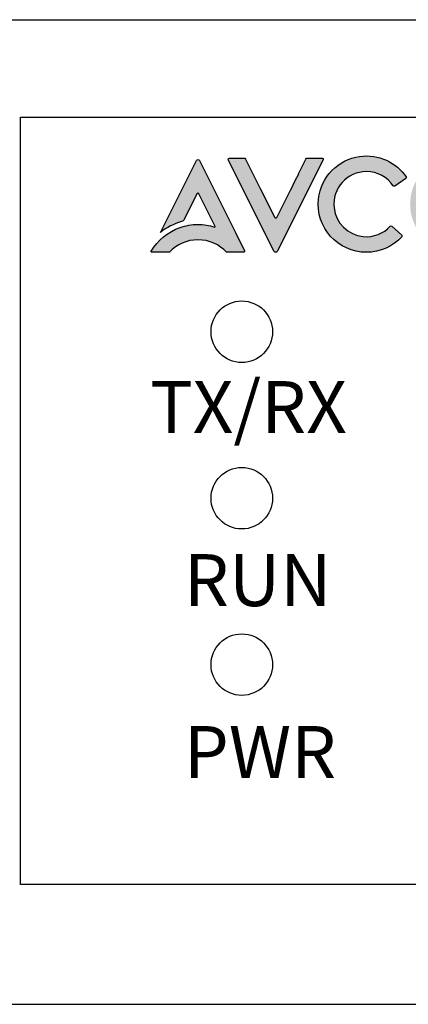
# Model space of a CAD drawing. Units: millimetres. Extents: x 164.2 to 194.4, y 81.3 to 96.3.
# Drawn here: x 168.4 to 168.8, y 83.1 to 84.3 of the extents above; entities that cross this region are included whole.
import ezdxf

# ---------------------------------------------------------------- set-up
doc = ezdxf.new("R2010")
doc.units = ezdxf.units.MM
doc.styles.add('样式 1', font='txt')

msp = doc.modelspace()

# ---------------------------------------------------------------- hatches: boundary and pattern name
h = msp.add_hatch(color=256)
h.dxf.hatch_style = 1
edge = h.paths.add_edge_path()
edge.add_spline(control_points=[(168.7851, 84.0006), (168.8019, 84.0006), (168.817, 84.0078), (168.8276, 84.0193), (168.8276, 84.0193), (168.8276, 84.0193), (168.8276, 84.0193), (168.8276, 84.0193)], knot_values=[0.142858, 0.142858, 0.142858, 0.142858, 0.214286, 0.214286, 0.214286, 0.214286, 0.214286, 0.214286, 0.214286, 0.214286], degree=3, periodic=0)
edge.add_spline(control_points=[(168.8276, 84.0193), (168.8281, 84.0198), (168.828, 84.0207), (168.8275, 84.0212), (168.8275, 84.0212), (168.8275, 84.0212), (168.8275, 84.0212), (168.8275, 84.0212)], knot_values=[0.214286, 0.214286, 0.214286, 0.214286, 0.285714, 0.285714, 0.285714, 0.285714, 0.285715, 0.285715, 0.285715, 0.285715], degree=3, periodic=0)
edge.add_spline(control_points=[(168.8275, 84.0212), (168.8275, 84.0212), (168.8156, 84.0319), (168.8156, 84.0319), (168.8156, 84.0319), (168.8156, 84.0319), (168.8156, 84.0319), (168.8156, 84.0319)], knot_values=[0.285715, 0.285715, 0.285715, 0.285715, 0.357143, 0.357143, 0.357143, 0.357143, 0.357144, 0.357144, 0.357144, 0.357144], degree=3, periodic=0)
edge.add_spline(control_points=[(168.8156, 84.0319), (168.815, 84.0324), (168.8142, 84.0323), (168.8137, 84.0318), (168.8137, 84.0318), (168.8137, 84.0318), (168.8137, 84.0318), (168.8137, 84.0318)], knot_values=[0.357144, 0.357144, 0.357144, 0.357144, 0.428571, 0.428571, 0.428571, 0.428571, 0.428572, 0.428572, 0.428572, 0.428572], degree=3, periodic=0)
edge.add_spline(control_points=[(168.8137, 84.0318), (168.8057, 84.0232), (168.794, 84.0182), (168.7811, 84.0195), (168.7811, 84.0195), (168.7811, 84.0195), (168.7811, 84.0195), (168.7811, 84.0195)], knot_values=[0.428572, 0.428572, 0.428572, 0.428572, 0.5, 0.5, 0.5, 0.5, 0.500001, 0.500001, 0.500001, 0.500001], degree=3, periodic=0)
edge.add_spline(control_points=[(168.7811, 84.0195), (168.763, 84.0213), (168.7483, 84.0358), (168.7463, 84.0539), (168.7463, 84.0539), (168.7463, 84.0539), (168.7463, 84.0539), (168.7463, 84.0539)], knot_values=[0.500001, 0.500001, 0.500001, 0.500001, 0.571429, 0.571429, 0.571429, 0.571429, 0.571429, 0.571429, 0.571429, 0.571429], degree=3, periodic=0)
edge.add_spline(control_points=[(168.7463, 84.0539), (168.7436, 84.0774), (168.7621, 84.0974), (168.7851, 84.0974), (168.7851, 84.0974), (168.7851, 84.0974), (168.7851, 84.0974), (168.7851, 84.0974)], knot_values=[0.571429, 0.571429, 0.571429, 0.571429, 0.642857, 0.642857, 0.642857, 0.642857, 0.642858, 0.642858, 0.642858, 0.642858], degree=3, periodic=0)
edge.add_spline(control_points=[(168.7851, 84.0974), (168.7984, 84.0974), (168.8102, 84.0907), (168.8173, 84.0804), (168.8173, 84.0804), (168.8173, 84.0804), (168.8173, 84.0804), (168.8173, 84.0804)], knot_values=[0.642858, 0.642858, 0.642858, 0.642858, 0.714286, 0.714286, 0.714286, 0.714286, 0.714286, 0.714286, 0.714286, 0.714286], degree=3, periodic=0)
edge.add_spline(control_points=[(168.8173, 84.0804), (168.8177, 84.0798), (168.8185, 84.0796), (168.8191, 84.0801), (168.8191, 84.0801), (168.8191, 84.0801), (168.8191, 84.0801), (168.8191, 84.0801)], knot_values=[0.714286, 0.714286, 0.714286, 0.714286, 0.785714, 0.785714, 0.785714, 0.785714, 0.785715, 0.785715, 0.785715, 0.785715], degree=3, periodic=0)
edge.add_spline(control_points=[(168.8191, 84.0801), (168.8191, 84.0801), (168.8323, 84.0891), (168.8323, 84.0891), (168.8323, 84.0891), (168.8323, 84.0891), (168.8323, 84.0891), (168.8323, 84.0891)], knot_values=[0.785715, 0.785715, 0.785715, 0.785715, 0.857143, 0.857143, 0.857143, 0.857143, 0.857144, 0.857144, 0.857144, 0.857144], degree=3, periodic=0)
edge.add_spline(control_points=[(168.8323, 84.0891), (168.833, 84.0895), (168.8331, 84.0904), (168.8327, 84.091), (168.8327, 84.091), (168.8209, 84.1082), (168.8001, 84.1187), (168.777, 84.1156)], knot_values=[0.857144, 0.857144, 0.857144, 0.857144, 0.928571, 0.928571, 0.928571, 0.928571, 1, 1, 1, 1], degree=3, periodic=0)
edge.add_spline(control_points=[(168.777, 84.1156), (168.7511, 84.112), (168.7305, 84.0909), (168.7277, 84.0649), (168.7277, 84.0649), (168.7277, 84.0649), (168.7277, 84.0649), (168.7277, 84.0649)], knot_values=[0, 0, 0, 0, 0.071429, 0.071429, 0.071429, 0.071429, 0.071429, 0.071429, 0.071429, 0.071429], degree=3, periodic=0)
edge.add_spline(control_points=[(168.7277, 84.0649), (168.7238, 84.0301), (168.751, 84.0006), (168.7851, 84.0006), (168.7851, 84.0006), (168.7851, 84.0006), (168.7851, 84.0006), (168.7851, 84.0006)], knot_values=[0.071429, 0.071429, 0.071429, 0.071429, 0.142857, 0.142857, 0.142857, 0.142857, 0.142858, 0.142858, 0.142858, 0.142858], degree=3, periodic=0)
edge = h.paths.add_edge_path()
edge.add_spline(control_points=[(168.8953, 84.1161), (168.8634, 84.1161), (168.8375, 84.0902), (168.8375, 84.0583), (168.8375, 84.0583), (168.8375, 84.0583), (168.8375, 84.0583), (168.8375, 84.0583)], knot_values=[0, 0, 0, 0, 0.25, 0.25, 0.25, 0.25, 0.250003, 0.250003, 0.250003, 0.250003], degree=3, periodic=0)
edge.add_spline(control_points=[(168.8375, 84.0583), (168.8375, 84.0264), (168.8634, 84.0006), (168.8953, 84.0006), (168.8953, 84.0006), (168.8953, 84.0006), (168.8953, 84.0006), (168.8953, 84.0006)], knot_values=[0.250003, 0.250003, 0.250003, 0.250003, 0.5, 0.5, 0.5, 0.5, 0.500003, 0.500003, 0.500003, 0.500003], degree=3, periodic=0)
edge.add_spline(control_points=[(168.8953, 84.0006), (168.9272, 84.0006), (168.953, 84.0264), (168.953, 84.0583), (168.953, 84.0583), (168.953, 84.0902), (168.9272, 84.1161), (168.8953, 84.1161)], knot_values=[0.500003, 0.500003, 0.500003, 0.500003, 0.75, 0.75, 0.75, 0.75, 1, 1, 1, 1], degree=3, periodic=0)
edge = h.paths.add_edge_path(flags=16)
edge.add_spline(control_points=[(168.8953, 84.0193), (168.8737, 84.0193), (168.8562, 84.0368), (168.8562, 84.0583), (168.8562, 84.0583), (168.8562, 84.0583), (168.8562, 84.0583), (168.8562, 84.0583)], knot_values=[0, 0, 0, 0, 0.25, 0.25, 0.25, 0.25, 0.250003, 0.250003, 0.250003, 0.250003], degree=3, periodic=0)
edge.add_spline(control_points=[(168.8562, 84.0583), (168.8562, 84.0799), (168.8737, 84.0974), (168.8953, 84.0974), (168.8953, 84.0974), (168.8953, 84.0974), (168.8953, 84.0974), (168.8953, 84.0974)], knot_values=[0.250003, 0.250003, 0.250003, 0.250003, 0.5, 0.5, 0.5, 0.5, 0.500003, 0.500003, 0.500003, 0.500003], degree=3, periodic=0)
edge.add_spline(control_points=[(168.8953, 84.0974), (168.9168, 84.0974), (168.9343, 84.0799), (168.9343, 84.0583), (168.9343, 84.0583), (168.9343, 84.0368), (168.9168, 84.0193), (168.8953, 84.0193)], knot_values=[0.500003, 0.500003, 0.500003, 0.500003, 0.75, 0.75, 0.75, 0.75, 1, 1, 1, 1], degree=3, periodic=0)
edge = h.paths.add_edge_path()
edge.add_spline(control_points=[(168.982, 84.0275), (168.982, 84.0275), (168.982, 84.0275), (168.982, 84.0275), (168.982, 84.0275), (168.982, 84.0275), (168.982, 84.0707), (168.982, 84.0707), (168.982, 84.0707), (168.982, 84.0707), (168.982, 84.0707), (168.982, 84.0707)], knot_values=[0.454545, 0.454545, 0.454545, 0.454545, 0.454545, 0.454545, 0.454545, 0.454545, 0.5, 0.5, 0.5, 0.5, 0.5, 0.5, 0.5, 0.5], degree=3, periodic=0)
edge.add_spline(control_points=[(168.982, 84.0707), (168.982, 84.0707), (169.0089, 84.0441), (169.0089, 84.0441), (169.0089, 84.0441), (169.0089, 84.0441), (169.0089, 84.0441), (169.0089, 84.0441)], knot_values=[0.5, 0.5, 0.5, 0.5, 0.545455, 0.545455, 0.545455, 0.545455, 0.545455, 0.545455, 0.545455, 0.545455], degree=3, periodic=0)
edge.add_spline(control_points=[(169.0089, 84.0441), (169.0089, 84.0441), (169.0213, 84.0319), (169.0213, 84.0319), (169.0213, 84.0319), (169.0213, 84.0319), (169.0213, 84.0319), (169.0213, 84.0319)], knot_values=[0.545455, 0.545455, 0.545455, 0.545455, 0.590909, 0.590909, 0.590909, 0.590909, 0.59091, 0.59091, 0.59091, 0.59091], degree=3, periodic=0)
edge.add_spline(control_points=[(169.0213, 84.0319), (169.0218, 84.0313), (169.0227, 84.0314), (169.0232, 84.0319), (169.0232, 84.0319), (169.0232, 84.0319), (169.0232, 84.0319), (169.0232, 84.0319)], knot_values=[0.59091, 0.59091, 0.59091, 0.59091, 0.636364, 0.636364, 0.636364, 0.636364, 0.636364, 0.636364, 0.636364, 0.636364], degree=3, periodic=0)
edge.add_spline(control_points=[(169.0232, 84.0319), (169.0232, 84.0319), (169.0354, 84.0444), (169.0354, 84.0444), (169.0354, 84.0444), (169.0354, 84.0444), (169.0602, 84.0701), (169.0602, 84.0701), (169.0602, 84.0701), (169.0602, 84.0701), (169.0602, 84.0701), (169.0602, 84.0701)], knot_values=[0.636364, 0.636364, 0.636364, 0.636364, 0.681818, 0.681818, 0.681818, 0.681818, 0.727273, 0.727273, 0.727273, 0.727273, 0.727273, 0.727273, 0.727273, 0.727273], degree=3, periodic=0)
edge.add_spline(control_points=[(169.0602, 84.0701), (169.0602, 84.0701), (169.0601, 84.0018), (169.0601, 84.0018), (169.0601, 84.0018), (169.0601, 84.0018), (169.0601, 84.0018), (169.0601, 84.0018)], knot_values=[0.727273, 0.727273, 0.727273, 0.727273, 0.772727, 0.772727, 0.772727, 0.772727, 0.772728, 0.772728, 0.772728, 0.772728], degree=3, periodic=0)
edge.add_spline(control_points=[(169.0601, 84.0018), (169.0601, 84.0011), (169.0607, 84.0006), (169.0613, 84.0006), (169.0613, 84.0006), (169.0613, 84.0006), (169.0613, 84.0006), (169.0613, 84.0006)], knot_values=[0.772728, 0.772728, 0.772728, 0.772728, 0.818182, 0.818182, 0.818182, 0.818182, 0.818182, 0.818182, 0.818182, 0.818182], degree=3, periodic=0)
edge.add_spline(control_points=[(169.0613, 84.0006), (169.0613, 84.0006), (169.0777, 84.0006), (169.0777, 84.0006), (169.0777, 84.0006), (169.0777, 84.0006), (169.0777, 84.0006), (169.0777, 84.0006)], knot_values=[0.818182, 0.818182, 0.818182, 0.818182, 0.863636, 0.863636, 0.863636, 0.863636, 0.863637, 0.863637, 0.863637, 0.863637], degree=3, periodic=0)
edge.add_spline(control_points=[(169.0777, 84.0006), (169.0783, 84.0006), (169.0789, 84.0011), (169.0789, 84.0018), (169.0789, 84.0018), (169.0789, 84.0018), (169.0789, 84.0018), (169.0789, 84.0018)], knot_values=[0.863637, 0.863637, 0.863637, 0.863637, 0.909091, 0.909091, 0.909091, 0.909091, 0.909091, 0.909091, 0.909091, 0.909091], degree=3, periodic=0)
edge.add_spline(control_points=[(169.0789, 84.0018), (169.0789, 84.0018), (169.0789, 84.1128), (169.0789, 84.1128), (169.0789, 84.1128), (169.0789, 84.114), (169.0774, 84.1146), (169.0765, 84.1137)], knot_values=[0.909091, 0.909091, 0.909091, 0.909091, 0.954545, 0.954545, 0.954545, 0.954545, 1, 1, 1, 1], degree=3, periodic=0)
edge.add_spline(control_points=[(169.0765, 84.1137), (169.0765, 84.1137), (169.0631, 84.0999), (169.0497, 84.0861)], knot_values=[0, 0, 0, 0, 0.022727, 0.022727, 0.022727, 0.022727], degree=3, periodic=0)
edge.add_spline(control_points=[(169.0497, 84.0861), (169.0363, 84.0722), (169.0229, 84.0584), (169.0229, 84.0584), (169.0229, 84.0584), (169.0229, 84.0584), (169.0229, 84.0584), (169.0229, 84.0584)], knot_values=[0.022727, 0.022727, 0.022727, 0.022727, 0.045455, 0.045455, 0.045455, 0.045455, 0.045455, 0.045455, 0.045455, 0.045455], degree=3, periodic=0)
edge.add_spline(control_points=[(169.021, 84.0584), (169.021, 84.0584), (168.9656, 84.1131), (168.9656, 84.1131), (168.9656, 84.1131), (168.9656, 84.1131), (168.9656, 84.1131), (168.9656, 84.1131)], knot_values=[0.09091, 0.09091, 0.09091, 0.09091, 0.136364, 0.136364, 0.136364, 0.136364, 0.136364, 0.136364, 0.136364, 0.136364], degree=3, periodic=0)
edge.add_spline(control_points=[(168.9656, 84.1131), (168.9648, 84.1139), (168.9633, 84.1133), (168.9633, 84.1121), (168.9633, 84.1121), (168.9633, 84.1121), (168.9633, 84.1121), (168.9633, 84.1121)], knot_values=[0.136364, 0.136364, 0.136364, 0.136364, 0.181818, 0.181818, 0.181818, 0.181818, 0.181819, 0.181819, 0.181819, 0.181819], degree=3, periodic=0)
edge.add_spline(control_points=[(168.9633, 84.1121), (168.9633, 84.1121), (168.9633, 84.0018), (168.9633, 84.0018), (168.9633, 84.0018), (168.9633, 84.0018), (168.9633, 84.0018), (168.9633, 84.0018)], knot_values=[0.181819, 0.181819, 0.181819, 0.181819, 0.227273, 0.227273, 0.227273, 0.227273, 0.227273, 0.227273, 0.227273, 0.227273], degree=3, periodic=0)
edge.add_spline(control_points=[(168.9633, 84.0018), (168.9633, 84.0011), (168.9639, 84.0006), (168.9645, 84.0006), (168.9645, 84.0006), (168.9645, 84.0006), (168.9645, 84.0006), (168.9645, 84.0006)], knot_values=[0.227273, 0.227273, 0.227273, 0.227273, 0.272727, 0.272727, 0.272727, 0.272727, 0.272728, 0.272728, 0.272728, 0.272728], degree=3, periodic=0)
edge.add_spline(control_points=[(168.9645, 84.0006), (168.9645, 84.0006), (168.9808, 84.0006), (168.9808, 84.0006), (168.9808, 84.0006), (168.9808, 84.0006), (168.9808, 84.0006), (168.9808, 84.0006)], knot_values=[0.272728, 0.272728, 0.272728, 0.272728, 0.318182, 0.318182, 0.318182, 0.318182, 0.318182, 0.318182, 0.318182, 0.318182], degree=3, periodic=0)
edge.add_spline(control_points=[(168.9808, 84.0006), (168.9814, 84.0006), (168.982, 84.0011), (168.982, 84.0018), (168.982, 84.0018), (168.982, 84.0018), (168.982, 84.0018), (168.982, 84.0018)], knot_values=[0.318182, 0.318182, 0.318182, 0.318182, 0.363636, 0.363636, 0.363636, 0.363636, 0.363637, 0.363637, 0.363637, 0.363637], degree=3, periodic=0)
edge.add_spline(control_points=[(168.982, 84.0018), (168.982, 84.0018), (168.982, 84.0275), (168.982, 84.0275)], knot_values=[0.363637, 0.363637, 0.363637, 0.363637, 0.40909, 0.40909, 0.40909, 0.40909], degree=3, periodic=0)
edge = h.paths.add_edge_path()
edge.add_spline(control_points=[(169.0889, 84.1121), (169.0889, 84.1121), (169.0889, 84.0018), (169.0889, 84.0018), (169.0889, 84.0018), (169.0889, 84.0018), (169.0889, 84.0018), (169.0889, 84.0018)], knot_values=[0.181819, 0.181819, 0.181819, 0.181819, 0.227273, 0.227273, 0.227273, 0.227273, 0.227273, 0.227273, 0.227273, 0.227273], degree=3, periodic=0)
edge.add_spline(control_points=[(169.0889, 84.0018), (169.0889, 84.0011), (169.0894, 84.0006), (169.0901, 84.0006), (169.0901, 84.0006), (169.0901, 84.0006), (169.0901, 84.0006), (169.0901, 84.0006)], knot_values=[0.227273, 0.227273, 0.227273, 0.227273, 0.272727, 0.272727, 0.272727, 0.272727, 0.272728, 0.272728, 0.272728, 0.272728], degree=3, periodic=0)
edge.add_spline(control_points=[(169.0901, 84.0006), (169.0901, 84.0006), (169.1063, 84.0006), (169.1063, 84.0006), (169.1063, 84.0006), (169.1063, 84.0006), (169.1063, 84.0006), (169.1063, 84.0006)], knot_values=[0.272728, 0.272728, 0.272728, 0.272728, 0.318182, 0.318182, 0.318182, 0.318182, 0.318182, 0.318182, 0.318182, 0.318182], degree=3, periodic=0)
edge.add_spline(control_points=[(169.1063, 84.0006), (169.107, 84.0006), (169.1075, 84.0011), (169.1075, 84.0018), (169.1075, 84.0018), (169.1075, 84.0018), (169.1075, 84.0018), (169.1075, 84.0018)], knot_values=[0.318182, 0.318182, 0.318182, 0.318182, 0.363636, 0.363636, 0.363636, 0.363636, 0.363637, 0.363637, 0.363637, 0.363637], degree=3, periodic=0)
edge.add_spline(control_points=[(169.1075, 84.0018), (169.1075, 84.0018), (169.1075, 84.0275), (169.1075, 84.0275)], knot_values=[0.363637, 0.363637, 0.363637, 0.363637, 0.40909, 0.40909, 0.40909, 0.40909], degree=3, periodic=0)
edge.add_spline(control_points=[(169.1075, 84.0275), (169.1075, 84.0275), (169.1075, 84.0275), (169.1075, 84.0275), (169.1075, 84.0275), (169.1075, 84.0275), (169.1075, 84.0707), (169.1075, 84.0707), (169.1075, 84.0707), (169.1075, 84.0707), (169.1075, 84.0707), (169.1075, 84.0707)], knot_values=[0.454545, 0.454545, 0.454545, 0.454545, 0.454545, 0.454545, 0.454545, 0.454545, 0.5, 0.5, 0.5, 0.5, 0.5, 0.5, 0.5, 0.5], degree=3, periodic=0)
edge.add_spline(control_points=[(169.1075, 84.0707), (169.1075, 84.0707), (169.1344, 84.0441), (169.1344, 84.0441), (169.1344, 84.0441), (169.1344, 84.0441), (169.1344, 84.0441), (169.1344, 84.0441)], knot_values=[0.5, 0.5, 0.5, 0.5, 0.545455, 0.545455, 0.545455, 0.545455, 0.545455, 0.545455, 0.545455, 0.545455], degree=3, periodic=0)
edge.add_spline(control_points=[(169.1344, 84.0441), (169.1344, 84.0441), (169.1468, 84.0319), (169.1468, 84.0319), (169.1468, 84.0319), (169.1468, 84.0319), (169.1468, 84.0319), (169.1468, 84.0319)], knot_values=[0.545455, 0.545455, 0.545455, 0.545455, 0.590909, 0.590909, 0.590909, 0.590909, 0.59091, 0.59091, 0.59091, 0.59091], degree=3, periodic=0)
edge.add_spline(control_points=[(169.1468, 84.0319), (169.1474, 84.0313), (169.1482, 84.0314), (169.1488, 84.0319), (169.1488, 84.0319), (169.1488, 84.0319), (169.1488, 84.0319), (169.1488, 84.0319)], knot_values=[0.59091, 0.59091, 0.59091, 0.59091, 0.636364, 0.636364, 0.636364, 0.636364, 0.636364, 0.636364, 0.636364, 0.636364], degree=3, periodic=0)
edge.add_spline(control_points=[(169.1488, 84.0319), (169.1488, 84.0319), (169.1609, 84.0444), (169.1609, 84.0444), (169.1609, 84.0444), (169.1609, 84.0444), (169.1858, 84.0701), (169.1858, 84.0701), (169.1858, 84.0701), (169.1858, 84.0701), (169.1858, 84.0701), (169.1858, 84.0701)], knot_values=[0.636364, 0.636364, 0.636364, 0.636364, 0.681818, 0.681818, 0.681818, 0.681818, 0.727273, 0.727273, 0.727273, 0.727273, 0.727273, 0.727273, 0.727273, 0.727273], degree=3, periodic=0)
edge.add_spline(control_points=[(169.1858, 84.0701), (169.1858, 84.0701), (169.1857, 84.0018), (169.1857, 84.0018), (169.1857, 84.0018), (169.1857, 84.0018), (169.1857, 84.0018), (169.1857, 84.0018)], knot_values=[0.727273, 0.727273, 0.727273, 0.727273, 0.772727, 0.772727, 0.772727, 0.772727, 0.772728, 0.772728, 0.772728, 0.772728], degree=3, periodic=0)
edge.add_spline(control_points=[(169.1857, 84.0018), (169.1857, 84.0011), (169.1862, 84.0006), (169.1869, 84.0006), (169.1869, 84.0006), (169.1869, 84.0006), (169.1869, 84.0006), (169.1869, 84.0006)], knot_values=[0.772728, 0.772728, 0.772728, 0.772728, 0.818182, 0.818182, 0.818182, 0.818182, 0.818182, 0.818182, 0.818182, 0.818182], degree=3, periodic=0)
edge.add_spline(control_points=[(169.1869, 84.0006), (169.1869, 84.0006), (169.2032, 84.0006), (169.2032, 84.0006), (169.2032, 84.0006), (169.2032, 84.0006), (169.2032, 84.0006), (169.2032, 84.0006)], knot_values=[0.818182, 0.818182, 0.818182, 0.818182, 0.863636, 0.863636, 0.863636, 0.863636, 0.863637, 0.863637, 0.863637, 0.863637], degree=3, periodic=0)
edge.add_spline(control_points=[(169.2032, 84.0006), (169.2039, 84.0006), (169.2044, 84.0011), (169.2044, 84.0018), (169.2044, 84.0018), (169.2044, 84.0018), (169.2044, 84.0018), (169.2044, 84.0018)], knot_values=[0.863637, 0.863637, 0.863637, 0.863637, 0.909091, 0.909091, 0.909091, 0.909091, 0.909091, 0.909091, 0.909091, 0.909091], degree=3, periodic=0)
edge.add_spline(control_points=[(169.2044, 84.0018), (169.2044, 84.0018), (169.2044, 84.1128), (169.2044, 84.1128), (169.2044, 84.1128), (169.2044, 84.114), (169.2029, 84.1146), (169.2021, 84.1137)], knot_values=[0.909091, 0.909091, 0.909091, 0.909091, 0.954545, 0.954545, 0.954545, 0.954545, 1, 1, 1, 1], degree=3, periodic=0)
edge.add_spline(control_points=[(169.2021, 84.1137), (169.2021, 84.1137), (169.1887, 84.0999), (169.1753, 84.0861)], knot_values=[0, 0, 0, 0, 0.022727, 0.022727, 0.022727, 0.022727], degree=3, periodic=0)
edge.add_spline(control_points=[(169.1753, 84.0861), (169.1619, 84.0722), (169.1485, 84.0584), (169.1485, 84.0584), (169.1485, 84.0584), (169.1485, 84.0584), (169.1485, 84.0584), (169.1485, 84.0584)], knot_values=[0.022727, 0.022727, 0.022727, 0.022727, 0.045455, 0.045455, 0.045455, 0.045455, 0.045455, 0.045455, 0.045455, 0.045455], degree=3, periodic=0)
edge.add_spline(control_points=[(169.1466, 84.0584), (169.1466, 84.0584), (169.0912, 84.1131), (169.0912, 84.1131), (169.0912, 84.1131), (169.0912, 84.1131), (169.0912, 84.1131), (169.0912, 84.1131)], knot_values=[0.09091, 0.09091, 0.09091, 0.09091, 0.136364, 0.136364, 0.136364, 0.136364, 0.136364, 0.136364, 0.136364, 0.136364], degree=3, periodic=0)
edge.add_spline(control_points=[(169.0912, 84.1131), (169.0903, 84.1139), (169.0889, 84.1133), (169.0889, 84.1121), (169.0889, 84.1121), (169.0889, 84.1121), (169.0889, 84.1121), (169.0889, 84.1121)], knot_values=[0.136364, 0.136364, 0.136364, 0.136364, 0.181818, 0.181818, 0.181818, 0.181818, 0.181819, 0.181819, 0.181819, 0.181819], degree=3, periodic=0)
h = msp.add_hatch(color=256)
h.dxf.hatch_style = 1
edge = h.paths.add_edge_path()
edge.add_spline(control_points=[(168.6065, 84.0675), (168.5957, 84.0891), (168.5849, 84.1106), (168.5849, 84.1106), (168.5849, 84.1106), (168.5849, 84.1106), (168.5849, 84.1106), (168.5849, 84.1106)], knot_values=[0.021739, 0.021739, 0.021739, 0.021739, 0.043478, 0.043478, 0.043478, 0.043478, 0.043479, 0.043479, 0.043479, 0.043479], degree=3, periodic=0)
edge.add_spline(control_points=[(168.5849, 84.1106), (168.5842, 84.1121), (168.5821, 84.1121), (168.5813, 84.1106), (168.5813, 84.1106), (168.5813, 84.1106), (168.5813, 84.1106), (168.5813, 84.1106)], knot_values=[0.043479, 0.043479, 0.043479, 0.043479, 0.086957, 0.086957, 0.086957, 0.086957, 0.086957, 0.086957, 0.086957, 0.086957], degree=3, periodic=0)
edge.add_spline(control_points=[(168.5813, 84.1106), (168.5813, 84.1106), (168.5382, 84.0244), (168.5382, 84.0244), (168.5382, 84.0244), (168.5382, 84.0244), (168.5382, 84.0244), (168.5382, 84.0244)], knot_values=[0.086957, 0.086957, 0.086957, 0.086957, 0.130435, 0.130435, 0.130435, 0.130435, 0.130435, 0.130435, 0.130435, 0.130435], degree=3, periodic=0)
edge.add_spline(control_points=[(168.5382, 84.0244), (168.5456, 84.0303), (168.5541, 84.0348), (168.5634, 84.0375), (168.5634, 84.0375), (168.5634, 84.0375), (168.5634, 84.0375), (168.5634, 84.0375)], knot_values=[0.130435, 0.130435, 0.130435, 0.130435, 0.173913, 0.173913, 0.173913, 0.173913, 0.173913, 0.173913, 0.173913, 0.173913], degree=3, periodic=0)
edge.add_spline(control_points=[(168.5634, 84.0375), (168.5648, 84.0379), (168.566, 84.0388), (168.5666, 84.0401), (168.5666, 84.0401), (168.5666, 84.0401), (168.5666, 84.0401), (168.5666, 84.0401)], knot_values=[0.173913, 0.173913, 0.173913, 0.173913, 0.217391, 0.217391, 0.217391, 0.217391, 0.217392, 0.217392, 0.217392, 0.217392], degree=3, periodic=0)
edge.add_spline(control_points=[(168.5666, 84.0401), (168.5666, 84.0401), (168.5819, 84.0707), (168.5819, 84.0707), (168.5819, 84.0707), (168.5819, 84.0707), (168.5819, 84.0707), (168.5819, 84.0707)], knot_values=[0.217392, 0.217392, 0.217392, 0.217392, 0.26087, 0.26087, 0.26087, 0.26087, 0.26087, 0.26087, 0.26087, 0.26087], degree=3, periodic=0)
edge.add_spline(control_points=[(168.5819, 84.0707), (168.5824, 84.0717), (168.5838, 84.0717), (168.5843, 84.0707), (168.5843, 84.0707), (168.5843, 84.0707), (168.5843, 84.0707), (168.5843, 84.0707)], knot_values=[0.26087, 0.26087, 0.26087, 0.26087, 0.304348, 0.304348, 0.304348, 0.304348, 0.304348, 0.304348, 0.304348, 0.304348], degree=3, periodic=0)
edge.add_spline(control_points=[(168.5843, 84.0707), (168.5843, 84.0707), (168.6006, 84.0381), (168.6006, 84.0381), (168.6006, 84.0381), (168.6006, 84.0381), (168.6006, 84.0381), (168.6006, 84.0381)], knot_values=[0.304348, 0.304348, 0.304348, 0.304348, 0.347826, 0.347826, 0.347826, 0.347826, 0.347827, 0.347827, 0.347827, 0.347827], degree=3, periodic=0)
edge.add_spline(control_points=[(168.6006, 84.0381), (168.6006, 84.0381), (168.6038, 84.0317), (168.6038, 84.0317), (168.6038, 84.0317), (168.6038, 84.0317), (168.6038, 84.0317), (168.6038, 84.0317)], knot_values=[0.347827, 0.347827, 0.347827, 0.347827, 0.391304, 0.391304, 0.391304, 0.391304, 0.391305, 0.391305, 0.391305, 0.391305], degree=3, periodic=0)
edge.add_spline(control_points=[(168.6038, 84.0317), (168.6041, 84.0312), (168.6036, 84.0306), (168.603, 84.0308), (168.603, 84.0308), (168.603, 84.0308), (168.603, 84.0308), (168.603, 84.0308)], knot_values=[0.391305, 0.391305, 0.391305, 0.391305, 0.434783, 0.434783, 0.434783, 0.434783, 0.434783, 0.434783, 0.434783, 0.434783], degree=3, periodic=0)
edge.add_spline(control_points=[(168.603, 84.0308), (168.5967, 84.0328), (168.5901, 84.034), (168.5831, 84.034), (168.5831, 84.034), (168.5831, 84.034), (168.5831, 84.034), (168.5831, 84.034)], knot_values=[0.434783, 0.434783, 0.434783, 0.434783, 0.478261, 0.478261, 0.478261, 0.478261, 0.478261, 0.478261, 0.478261, 0.478261], degree=3, periodic=0)
edge.add_spline(control_points=[(168.5831, 84.034), (168.5756, 84.034), (168.5684, 84.0327), (168.5617, 84.0303), (168.5617, 84.0303), (168.5617, 84.0303), (168.5617, 84.0303), (168.5617, 84.0303)], knot_values=[0.478261, 0.478261, 0.478261, 0.478261, 0.521739, 0.521739, 0.521739, 0.521739, 0.52174, 0.52174, 0.52174, 0.52174], degree=3, periodic=0)
edge.add_spline(control_points=[(168.5617, 84.0303), (168.5471, 84.0252), (168.5348, 84.015), (168.527, 84.0018), (168.527, 84.0018), (168.527, 84.0018), (168.527, 84.0018), (168.527, 84.0018)], knot_values=[0.52174, 0.52174, 0.52174, 0.52174, 0.565217, 0.565217, 0.565217, 0.565217, 0.570652, 0.570652, 0.570652, 0.570652], degree=3, periodic=0)
edge.add_spline(control_points=[(168.527, 84.0018), (168.527, 84.0018), (168.527, 84.0018), (168.527, 84.0018)], knot_values=[0.570652, 0.570652, 0.570652, 0.570652, 0.576087, 0.576087, 0.576087, 0.576087], degree=3, periodic=0)
edge.add_spline(control_points=[(168.527, 84.0018), (168.527, 84.0018), (168.527, 84.0017), (168.527, 84.0017)], knot_values=[0.576087, 0.576087, 0.576087, 0.576087, 0.581522, 0.581522, 0.581522, 0.581522], degree=3, periodic=0)
edge.add_spline(control_points=[(168.527, 84.0017), (168.527, 84.0017), (168.527, 84.0017), (168.527, 84.0017)], knot_values=[0.581522, 0.581522, 0.581522, 0.581522, 0.586957, 0.586957, 0.586957, 0.586957], degree=3, periodic=0)
edge.add_spline(control_points=[(168.527, 84.0017), (168.527, 84.0017), (168.527, 84.0017), (168.527, 84.0016)], knot_values=[0.586957, 0.586957, 0.586957, 0.586957, 0.592391, 0.592391, 0.592391, 0.592391], degree=3, periodic=0)
edge.add_spline(control_points=[(168.527, 84.0016), (168.5269, 84.0016), (168.5269, 84.0016), (168.5269, 84.0016)], knot_values=[0.592391, 0.592391, 0.592391, 0.592391, 0.597826, 0.597826, 0.597826, 0.597826], degree=3, periodic=0)
edge.add_spline(control_points=[(168.5269, 84.0016), (168.5269, 84.0016), (168.5269, 84.0016), (168.5269, 84.0016)], knot_values=[0.597826, 0.597826, 0.597826, 0.597826, 0.603261, 0.603261, 0.603261, 0.603261], degree=3, periodic=0)
edge.add_spline(control_points=[(168.5269, 84.0016), (168.5269, 84.0015), (168.5269, 84.0015), (168.5269, 84.0015), (168.5269, 84.0015), (168.5269, 84.0015), (168.5269, 84.0015)], knot_values=[0.603261, 0.603261, 0.603261, 0.603261, 0.608696, 0.608696, 0.608696, 0.608696, 0.608696, 0.608696, 0.608696], degree=3, periodic=0)
edge.add_spline(control_points=[(168.5269, 84.0015), (168.5269, 84.0015), (168.5269, 84.0015), (168.5269, 84.0015)], knot_values=[0.608696, 0.608696, 0.608696, 0.608696, 0.652173, 0.652173, 0.652173, 0.652173], degree=3, periodic=0)
edge.add_spline(control_points=[(168.5269, 84.0015), (168.5269, 84.0015), (168.5269, 84.0015), (168.5269, 84.0015), (168.5269, 84.0015), (168.5269, 84.0012), (168.5272, 84.0008), (168.5276, 84.0008), (168.5276, 84.0008), (168.5276, 84.0008), (168.5276, 84.0008), (168.5276, 84.0008)], knot_values=[0.652173, 0.652173, 0.652173, 0.652173, 0.652174, 0.652174, 0.652174, 0.652174, 0.695652, 0.695652, 0.695652, 0.695652, 0.695653, 0.695653, 0.695653, 0.695653], degree=3, periodic=0)
edge.add_spline(control_points=[(168.5276, 84.0008), (168.5276, 84.0008), (168.5486, 84.0006), (168.5486, 84.0006), (168.5486, 84.0006), (168.5486, 84.0006), (168.5486, 84.0006), (168.5486, 84.0006)], knot_values=[0.695653, 0.695653, 0.695653, 0.695653, 0.73913, 0.73913, 0.73913, 0.73913, 0.739131, 0.739131, 0.739131, 0.739131], degree=3, periodic=0)
edge.add_spline(control_points=[(168.5486, 84.0006), (168.5488, 84.0006), (168.5489, 84.0006), (168.549, 84.0008), (168.549, 84.0008), (168.549, 84.0008), (168.549, 84.0008), (168.549, 84.0008)], knot_values=[0.739131, 0.739131, 0.739131, 0.739131, 0.782609, 0.782609, 0.782609, 0.782609, 0.782609, 0.782609, 0.782609, 0.782609], degree=3, periodic=0)
edge.add_spline(control_points=[(168.549, 84.0008), (168.5576, 84.0099), (168.5697, 84.0156), (168.5831, 84.0156), (168.5831, 84.0156), (168.5831, 84.0156), (168.5831, 84.0156), (168.5831, 84.0156)], knot_values=[0.782609, 0.782609, 0.782609, 0.782609, 0.826087, 0.826087, 0.826087, 0.826087, 0.826087, 0.826087, 0.826087, 0.826087], degree=3, periodic=0)
edge.add_spline(control_points=[(168.5831, 84.0156), (168.5967, 84.0156), (168.6088, 84.0098), (168.6174, 84.0006), (168.6174, 84.0006), (168.6174, 84.0006), (168.6174, 84.0006), (168.6174, 84.0006)], knot_values=[0.826087, 0.826087, 0.826087, 0.826087, 0.869565, 0.869565, 0.869565, 0.869565, 0.869566, 0.869566, 0.869566, 0.869566], degree=3, periodic=0)
edge.add_spline(control_points=[(168.6174, 84.0006), (168.6174, 84.0006), (168.638, 84.0006), (168.638, 84.0006), (168.638, 84.0006), (168.638, 84.0006), (168.638, 84.0006), (168.638, 84.0006)], knot_values=[0.869566, 0.869566, 0.869566, 0.869566, 0.913043, 0.913043, 0.913043, 0.913043, 0.913044, 0.913044, 0.913044, 0.913044], degree=3, periodic=0)
edge.add_spline(control_points=[(168.638, 84.0006), (168.6389, 84.0006), (168.6395, 84.0015), (168.6391, 84.0023), (168.6391, 84.0023), (168.6391, 84.0023), (168.6391, 84.0023), (168.6391, 84.0023)], knot_values=[0.913044, 0.913044, 0.913044, 0.913044, 0.956522, 0.956522, 0.956522, 0.956522, 0.956522, 0.956522, 0.956522, 0.956522], degree=3, periodic=0)
edge.add_spline(control_points=[(168.6391, 84.0023), (168.6391, 84.0023), (168.628, 84.0244), (168.628, 84.0244), (168.628, 84.0244), (168.6172, 84.046), (168.6065, 84.0675)], knot_values=[0.956522, 0.956522, 0.956522, 0.956522, 1, 1, 1, 1.021739, 1.021739, 1.021739, 1.021739], degree=3, periodic=0)
edge = h.paths.add_edge_path()
edge.add_spline(control_points=[(168.6751, 84.0423), (168.6751, 84.0423), (168.6577, 84.0771), (168.6577, 84.0771)], knot_values=[0.409091, 0.409091, 0.409091, 0.409091, 0.454545, 0.454545, 0.454545, 0.454545], degree=3, periodic=0)
edge.add_spline(control_points=[(168.6577, 84.0771), (168.6577, 84.0771), (168.6577, 84.0771), (168.6576, 84.0771), (168.6576, 84.0771)], knot_values=[0.454545, 0.454545, 0.454545, 0.454545, 0.454545, 0.5, 0.5, 0.5, 0.5], degree=3, periodic=0)
edge.add_spline(control_points=[(168.6576, 84.0771), (168.6576, 84.0771), (168.6576, 84.0771), (168.6576, 84.0771), (168.6576, 84.0771), (168.6576, 84.0771), (168.6517, 84.0891), (168.6517, 84.0891), (168.6517, 84.0891), (168.6517, 84.0891), (168.6517, 84.0891), (168.6517, 84.0891)], knot_values=[0.5, 0.5, 0.5, 0.5, 0.5, 0.5, 0.5, 0.5, 0.545455, 0.545455, 0.545455, 0.545455, 0.545455, 0.545455, 0.545455, 0.545455], degree=3, periodic=0)
edge.add_spline(control_points=[(168.6517, 84.0891), (168.6517, 84.0891), (168.6488, 84.0949), (168.6488, 84.0949)], knot_values=[0.545455, 0.545455, 0.545455, 0.545455, 0.590909, 0.590909, 0.590909, 0.590909], degree=3, periodic=0)
edge.add_spline(control_points=[(168.6488, 84.0949), (168.6488, 84.0949), (168.6488, 84.0949), (168.6488, 84.0949), (168.6488, 84.0949)], knot_values=[0.590909, 0.590909, 0.590909, 0.590909, 0.590909, 0.636363, 0.636363, 0.636363, 0.636363], degree=3, periodic=0)
edge.add_spline(control_points=[(168.6488, 84.0949), (168.6488, 84.0949), (168.6488, 84.0949), (168.6488, 84.0949), (168.6488, 84.0949), (168.6488, 84.0949), (168.6401, 84.1125), (168.6401, 84.1125), (168.6401, 84.1125), (168.6401, 84.1125), (168.6401, 84.1125), (168.6401, 84.1125)], knot_values=[0.636363, 0.636363, 0.636363, 0.636363, 0.636364, 0.636364, 0.636364, 0.636364, 0.681818, 0.681818, 0.681818, 0.681818, 0.681819, 0.681819, 0.681819, 0.681819], degree=3, periodic=0)
edge.add_spline(control_points=[(168.6401, 84.1125), (168.6398, 84.1132), (168.6391, 84.1136), (168.6383, 84.1136), (168.6383, 84.1136), (168.6383, 84.1136), (168.6383, 84.1136), (168.6383, 84.1136)], knot_values=[0.681819, 0.681819, 0.681819, 0.681819, 0.727273, 0.727273, 0.727273, 0.727273, 0.727273, 0.727273, 0.727273, 0.727273], degree=3, periodic=0)
edge.add_spline(control_points=[(168.6383, 84.1136), (168.6383, 84.1136), (168.6208, 84.1136), (168.6208, 84.1136), (168.6208, 84.1136), (168.6208, 84.1136), (168.6208, 84.1136), (168.6208, 84.1136)], knot_values=[0.727273, 0.727273, 0.727273, 0.727273, 0.772727, 0.772727, 0.772727, 0.772727, 0.772728, 0.772728, 0.772728, 0.772728], degree=3, periodic=0)
edge.add_spline(control_points=[(168.6208, 84.1136), (168.6198, 84.1136), (168.6191, 84.1125), (168.6195, 84.1116), (168.6195, 84.1116), (168.6195, 84.1116), (168.6195, 84.1116), (168.6195, 84.1116)], knot_values=[0.772728, 0.772728, 0.772728, 0.772728, 0.818182, 0.818182, 0.818182, 0.818182, 0.818182, 0.818182, 0.818182, 0.818182], degree=3, periodic=0)
edge.add_spline(control_points=[(168.6195, 84.1116), (168.6195, 84.1116), (168.6745, 84.0017), (168.6745, 84.0017), (168.6745, 84.0017), (168.6745, 84.0017), (168.6745, 84.0017), (168.6745, 84.0017)], knot_values=[0.818182, 0.818182, 0.818182, 0.818182, 0.863636, 0.863636, 0.863636, 0.863636, 0.863637, 0.863637, 0.863637, 0.863637], degree=3, periodic=0)
edge.add_spline(control_points=[(168.6745, 84.0017), (168.6753, 84.0002), (168.6774, 84.0002), (168.6782, 84.0017), (168.6782, 84.0017), (168.6782, 84.0017), (168.6782, 84.0017), (168.6782, 84.0017)], knot_values=[0.863637, 0.863637, 0.863637, 0.863637, 0.909091, 0.909091, 0.909091, 0.909091, 0.909091, 0.909091, 0.909091, 0.909091], degree=3, periodic=0)
edge.add_spline(control_points=[(168.6782, 84.0017), (168.6782, 84.0017), (168.7331, 84.1116), (168.7331, 84.1116), (168.7331, 84.1116), (168.7336, 84.1125), (168.7329, 84.1136), (168.7319, 84.1136)], knot_values=[0.909091, 0.909091, 0.909091, 0.909091, 0.954545, 0.954545, 0.954545, 0.954545, 1, 1, 1, 1], degree=3, periodic=0)
edge.add_spline(control_points=[(168.7319, 84.1136), (168.7319, 84.1136), (168.7275, 84.1136), (168.7231, 84.1136)], knot_values=[0, 0, 0, 0, 0.022727, 0.022727, 0.022727, 0.022727], degree=3, periodic=0)
edge.add_spline(control_points=[(168.7231, 84.1136), (168.7188, 84.1136), (168.7144, 84.1136), (168.7144, 84.1136), (168.7144, 84.1136), (168.7144, 84.1136), (168.7144, 84.1136), (168.7144, 84.1136)], knot_values=[0.022727, 0.022727, 0.022727, 0.022727, 0.045455, 0.045455, 0.045455, 0.045455, 0.045455, 0.045455, 0.045455, 0.045455], degree=3, periodic=0)
edge.add_spline(control_points=[(168.7144, 84.1136), (168.7136, 84.1136), (168.7129, 84.1132), (168.7125, 84.1125), (168.7125, 84.1125), (168.7125, 84.1125), (168.7125, 84.1125), (168.7125, 84.1125)], knot_values=[0.045455, 0.045455, 0.045455, 0.045455, 0.090909, 0.090909, 0.090909, 0.090909, 0.09091, 0.09091, 0.09091, 0.09091], degree=3, periodic=0)
edge.add_spline(control_points=[(168.7125, 84.1125), (168.7125, 84.1125), (168.7038, 84.0949), (168.7038, 84.0949)], knot_values=[0.09091, 0.09091, 0.09091, 0.09091, 0.136364, 0.136364, 0.136364, 0.136364], degree=3, periodic=0)
edge.add_spline(control_points=[(168.7038, 84.0949), (168.7038, 84.0949), (168.7038, 84.0949), (168.7039, 84.0949), (168.7039, 84.0949)], knot_values=[0.136364, 0.136364, 0.136364, 0.136364, 0.136364, 0.181818, 0.181818, 0.181818, 0.181818], degree=3, periodic=0)
edge.add_spline(control_points=[(168.7039, 84.0949), (168.7039, 84.0949), (168.7039, 84.0949), (168.7039, 84.0949), (168.7039, 84.0949), (168.7039, 84.0949), (168.6998, 84.0868), (168.6998, 84.0868), (168.6998, 84.0868), (168.6998, 84.0868), (168.6998, 84.0868), (168.6998, 84.0868)], knot_values=[0.181818, 0.181818, 0.181818, 0.181818, 0.181818, 0.181818, 0.181818, 0.181818, 0.227273, 0.227273, 0.227273, 0.227273, 0.227273, 0.227273, 0.227273, 0.227273], degree=3, periodic=0)
edge.add_spline(control_points=[(168.6998, 84.0868), (168.6998, 84.0868), (168.6947, 84.0765), (168.6947, 84.0765)], knot_values=[0.227273, 0.227273, 0.227273, 0.227273, 0.272727, 0.272727, 0.272727, 0.272727], degree=3, periodic=0)
edge.add_spline(control_points=[(168.6947, 84.0765), (168.6947, 84.0765), (168.6947, 84.0765), (168.6947, 84.0766), (168.6947, 84.0766)], knot_values=[0.272727, 0.272727, 0.272727, 0.272727, 0.272727, 0.318181, 0.318181, 0.318181, 0.318181], degree=3, periodic=0)
edge.add_spline(control_points=[(168.6947, 84.0766), (168.6947, 84.0766), (168.6947, 84.0766), (168.6947, 84.0766), (168.6947, 84.0766), (168.6947, 84.0766), (168.6776, 84.0423), (168.6776, 84.0423), (168.6776, 84.0423), (168.6776, 84.0423), (168.6776, 84.0423), (168.6776, 84.0423)], knot_values=[0.318181, 0.318181, 0.318181, 0.318181, 0.318182, 0.318182, 0.318182, 0.318182, 0.363636, 0.363636, 0.363636, 0.363636, 0.363637, 0.363637, 0.363637, 0.363637], degree=3, periodic=0)
edge.add_spline(control_points=[(168.6776, 84.0423), (168.6771, 84.0413), (168.6756, 84.0413), (168.6751, 84.0423), (168.6751, 84.0423), (168.6751, 84.0423), (168.6751, 84.0423), (168.6751, 84.0423)], knot_values=[0.363637, 0.363637, 0.363637, 0.363637, 0.409091, 0.409091, 0.409091, 0.409091, 0.409091, 0.409091, 0.409091, 0.409091], degree=3, periodic=0)

# ---------------------------------------------------------------- linework, layer by layer
for p, q in [((168.2545, 84.2796), (172.1615, 84.2796)), ((168.2545, 83.0985), (172.1615, 83.0985))]:
    msp.add_line(p, q)
msp.add_lwpolyline([(168.3705, 84.1627), (172.0639, 84.1627), (172.0639, 83.2422), (168.3705, 83.2422)], close=True)
for centre in [(168.6357, 83.9053), (168.6357, 83.7056), (168.6357, 83.506)]:
    msp.add_circle(centre, 0.0369)
for points, knots in [([(168.777, 84.1156), (168.7511, 84.112), (168.7305, 84.0909), (168.7277, 84.0649), (168.7277, 84.0649), (168.7238, 84.0301), (168.751, 84.0006), (168.7851, 84.0006), (168.7851, 84.0006), (168.8019, 84.0006), (168.817, 84.0078), (168.8276, 84.0193), (168.8276, 84.0193), (168.8281, 84.0198), (168.828, 84.0207), (168.8275, 84.0212), (168.8275, 84.0212), (168.8275, 84.0212), (168.8156, 84.0319), (168.8156, 84.0319), (168.8156, 84.0319), (168.815, 84.0324), (168.8142, 84.0323), (168.8137, 84.0318), (168.8137, 84.0318), (168.8057, 84.0232), (168.794, 84.0182), (168.7811, 84.0195), (168.7811, 84.0195), (168.763, 84.0213), (168.7483, 84.0358), (168.7463, 84.0539), (168.7463, 84.0539), (168.7436, 84.0774), (168.7621, 84.0974), (168.7851, 84.0974), (168.7851, 84.0974), (168.7984, 84.0974), (168.8102, 84.0907), (168.8173, 84.0804), (168.8173, 84.0804), (168.8177, 84.0798), (168.8185, 84.0796), (168.8191, 84.0801), (168.8191, 84.0801), (168.8191, 84.0801), (168.8323, 84.0891), (168.8323, 84.0891), (168.8323, 84.0891), (168.833, 84.0895), (168.8331, 84.0904), (168.8327, 84.091), (168.8327, 84.091), (168.8209, 84.1082), (168.8001, 84.1187), (168.777, 84.1156)], [0, 0, 0, 0, 0.071429, 0.071429, 0.071429, 0.071429, 0.142857, 0.142857, 0.142857, 0.142857, 0.214286, 0.214286, 0.214286, 0.214286, 0.285714, 0.285714, 0.285714, 0.285714, 0.357143, 0.357143, 0.357143, 0.357143, 0.428571, 0.428571, 0.428571, 0.428571, 0.5, 0.5, 0.5, 0.5, 0.571429, 0.571429, 0.571429, 0.571429, 0.642857, 0.642857, 0.642857, 0.642857, 0.714286, 0.714286, 0.714286, 0.714286, 0.785714, 0.785714, 0.785714, 0.785714, 0.857143, 0.857143, 0.857143, 0.857143, 0.928571, 0.928571, 0.928571, 0.928571, 1, 1, 1, 1]), ([(168.628, 84.0244), (168.628, 84.0244), (168.5849, 84.1106), (168.5849, 84.1106), (168.5849, 84.1106), (168.5842, 84.1121), (168.5821, 84.1121), (168.5813, 84.1106), (168.5813, 84.1106), (168.5813, 84.1106), (168.5382, 84.0244), (168.5382, 84.0244), (168.5382, 84.0244), (168.5456, 84.0303), (168.5541, 84.0348), (168.5634, 84.0375), (168.5634, 84.0375), (168.5648, 84.0379), (168.566, 84.0388), (168.5666, 84.0401), (168.5666, 84.0401), (168.5666, 84.0401), (168.5819, 84.0707), (168.5819, 84.0707), (168.5819, 84.0707), (168.5824, 84.0717), (168.5838, 84.0717), (168.5843, 84.0707), (168.5843, 84.0707), (168.5843, 84.0707), (168.6006, 84.0381), (168.6006, 84.0381), (168.6006, 84.0381), (168.6006, 84.0381), (168.6038, 84.0317), (168.6038, 84.0317), (168.6038, 84.0317), (168.6041, 84.0312), (168.6036, 84.0306), (168.603, 84.0308), (168.603, 84.0308), (168.5967, 84.0328), (168.5901, 84.034), (168.5831, 84.034), (168.5831, 84.034), (168.5756, 84.034), (168.5684, 84.0327), (168.5617, 84.0303), (168.5617, 84.0303), (168.5471, 84.0252), (168.5348, 84.015), (168.527, 84.0018), (168.527, 84.0018), (168.527, 84.0017), (168.5269, 84.0016), (168.5269, 84.0015), (168.5269, 84.0015), (168.5269, 84.0015), (168.5269, 84.0015), (168.5269, 84.0015), (168.5269, 84.0015), (168.5269, 84.0012), (168.5272, 84.0008), (168.5276, 84.0008), (168.5276, 84.0008), (168.5276, 84.0008), (168.5486, 84.0006), (168.5486, 84.0006), (168.5486, 84.0006), (168.5488, 84.0006), (168.5489, 84.0006), (168.549, 84.0008), (168.549, 84.0008), (168.5576, 84.0099), (168.5697, 84.0156), (168.5831, 84.0156), (168.5831, 84.0156), (168.5967, 84.0156), (168.6088, 84.0098), (168.6174, 84.0006), (168.6174, 84.0006), (168.6174, 84.0006), (168.638, 84.0006), (168.638, 84.0006), (168.638, 84.0006), (168.6389, 84.0006), (168.6395, 84.0015), (168.6391, 84.0023), (168.6391, 84.0023), (168.6391, 84.0023), (168.628, 84.0244), (168.628, 84.0244)], [0, 0, 0, 0, 0.043478, 0.043478, 0.043478, 0.043478, 0.086957, 0.086957, 0.086957, 0.086957, 0.130435, 0.130435, 0.130435, 0.130435, 0.173913, 0.173913, 0.173913, 0.173913, 0.217391, 0.217391, 0.217391, 0.217391, 0.26087, 0.26087, 0.26087, 0.26087, 0.304348, 0.304348, 0.304348, 0.304348, 0.347826, 0.347826, 0.347826, 0.347826, 0.391304, 0.391304, 0.391304, 0.391304, 0.434783, 0.434783, 0.434783, 0.434783, 0.478261, 0.478261, 0.478261, 0.478261, 0.521739, 0.521739, 0.521739, 0.521739, 0.565217, 0.565217, 0.565217, 0.565217, 0.608696, 0.608696, 0.608696, 0.608696, 0.652174, 0.652174, 0.652174, 0.652174, 0.695652, 0.695652, 0.695652, 0.695652, 0.73913, 0.73913, 0.73913, 0.73913, 0.782609, 0.782609, 0.782609, 0.782609, 0.826087, 0.826087, 0.826087, 0.826087, 0.869565, 0.869565, 0.869565, 0.869565, 0.913043, 0.913043, 0.913043, 0.913043, 0.956522, 0.956522, 0.956522, 0.956522, 1, 1, 1, 1]), ([(168.7319, 84.1136), (168.7319, 84.1136), (168.7144, 84.1136), (168.7144, 84.1136), (168.7144, 84.1136), (168.7136, 84.1136), (168.7129, 84.1132), (168.7125, 84.1125), (168.7125, 84.1125), (168.7125, 84.1125), (168.7038, 84.0949), (168.7038, 84.0949), (168.7038, 84.0949), (168.7038, 84.0949), (168.7039, 84.0949), (168.7039, 84.0949), (168.7039, 84.0949), (168.7039, 84.0949), (168.6998, 84.0868), (168.6998, 84.0868), (168.6998, 84.0868), (168.6998, 84.0868), (168.6947, 84.0765), (168.6947, 84.0765), (168.6947, 84.0765), (168.6947, 84.0765), (168.6947, 84.0766), (168.6947, 84.0766), (168.6947, 84.0766), (168.6947, 84.0766), (168.6776, 84.0423), (168.6776, 84.0423), (168.6776, 84.0423), (168.6771, 84.0413), (168.6756, 84.0413), (168.6751, 84.0423), (168.6751, 84.0423), (168.6751, 84.0423), (168.6577, 84.0771), (168.6577, 84.0771), (168.6577, 84.0771), (168.6577, 84.0771), (168.6576, 84.0771), (168.6576, 84.0771), (168.6576, 84.0771), (168.6576, 84.0771), (168.6517, 84.0891), (168.6517, 84.0891), (168.6517, 84.0891), (168.6517, 84.0891), (168.6488, 84.0949), (168.6488, 84.0949), (168.6488, 84.0949), (168.6488, 84.0949), (168.6488, 84.0949), (168.6488, 84.0949), (168.6488, 84.0949), (168.6488, 84.0949), (168.6401, 84.1125), (168.6401, 84.1125), (168.6401, 84.1125), (168.6398, 84.1132), (168.6391, 84.1136), (168.6383, 84.1136), (168.6383, 84.1136), (168.6383, 84.1136), (168.6208, 84.1136), (168.6208, 84.1136), (168.6208, 84.1136), (168.6198, 84.1136), (168.6191, 84.1125), (168.6195, 84.1116), (168.6195, 84.1116), (168.6195, 84.1116), (168.6745, 84.0017), (168.6745, 84.0017), (168.6745, 84.0017), (168.6753, 84.0002), (168.6774, 84.0002), (168.6782, 84.0017), (168.6782, 84.0017), (168.6782, 84.0017), (168.7331, 84.1116), (168.7331, 84.1116), (168.7331, 84.1116), (168.7336, 84.1125), (168.7329, 84.1136), (168.7319, 84.1136)], [0, 0, 0, 0, 0.045455, 0.045455, 0.045455, 0.045455, 0.090909, 0.090909, 0.090909, 0.090909, 0.136364, 0.136364, 0.136364, 0.136364, 0.181818, 0.181818, 0.181818, 0.181818, 0.227273, 0.227273, 0.227273, 0.227273, 0.272727, 0.272727, 0.272727, 0.272727, 0.318182, 0.318182, 0.318182, 0.318182, 0.363636, 0.363636, 0.363636, 0.363636, 0.409091, 0.409091, 0.409091, 0.409091, 0.454545, 0.454545, 0.454545, 0.454545, 0.5, 0.5, 0.5, 0.5, 0.545455, 0.545455, 0.545455, 0.545455, 0.590909, 0.590909, 0.590909, 0.590909, 0.636364, 0.636364, 0.636364, 0.636364, 0.681818, 0.681818, 0.681818, 0.681818, 0.727273, 0.727273, 0.727273, 0.727273, 0.772727, 0.772727, 0.772727, 0.772727, 0.818182, 0.818182, 0.818182, 0.818182, 0.863636, 0.863636, 0.863636, 0.863636, 0.909091, 0.909091, 0.909091, 0.909091, 0.954545, 0.954545, 0.954545, 0.954545, 1, 1, 1, 1])]:
    msp.add_open_spline(points, degree=3, knots=knots)

# ---------------------------------------------------------------- texts
at = {"char_height": 0.06234, "width": 1.575576, "attachment_point": 1, "style": '样式 1'}
for s, insert in [('TX/RX', (168.5259, 83.8461)), ('RUN', (168.5663, 83.6385)), ('PWR', (168.5663, 83.4323))]:
    msp.add_mtext(s, dxfattribs=dict(at, insert=insert))

doc.saveas('drawing.dxf')
